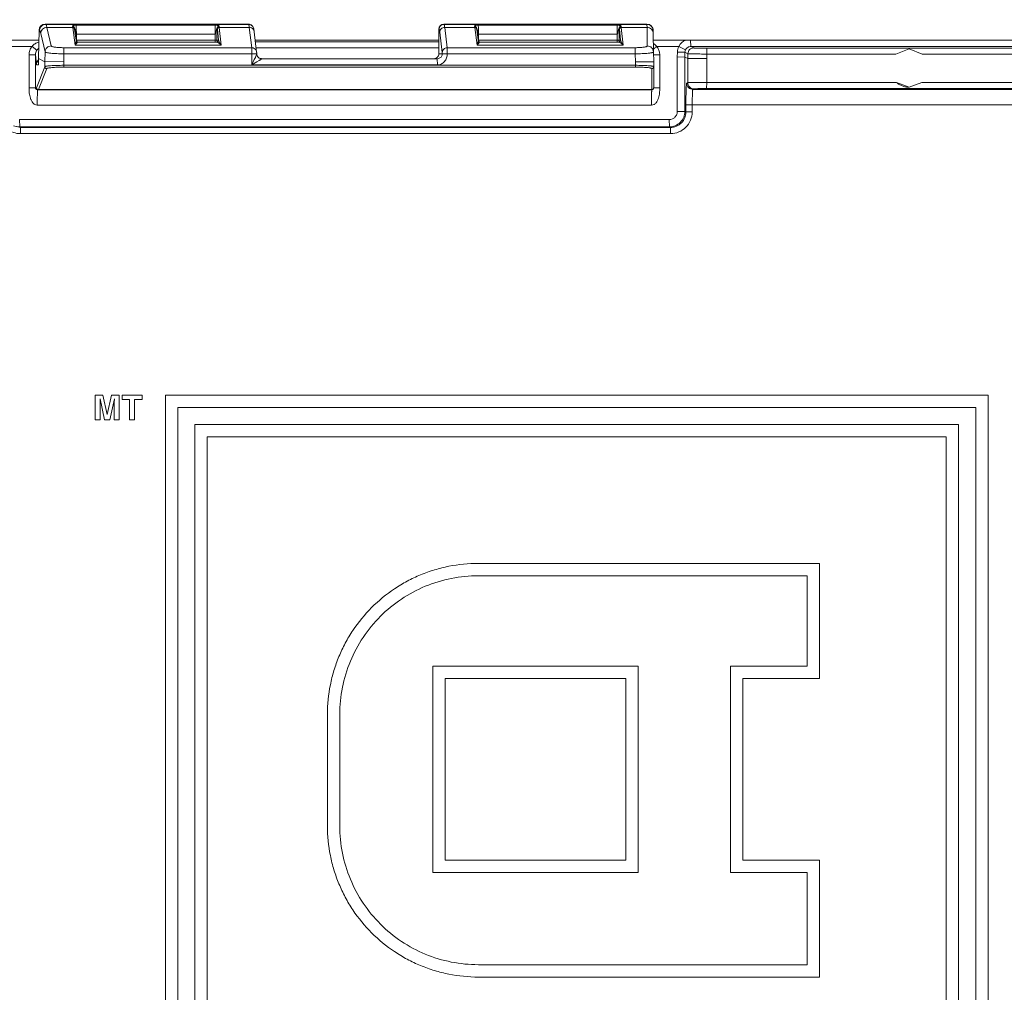
# Model space of a CAD drawing. Units: inches. Extents: x 0 to 246, y 0 to 50.
# Drawn here: x 109 to 111, y 33 to 35 of the extents above; entities that cross this region are included whole.
import ezdxf

# ---------------------------------------------------------------- set-up
doc = ezdxf.new("R2010")
doc.units = ezdxf.units.IN
doc.header["$MEASUREMENT"] = 0
doc.layers.add('CONTINUOUS1', color=7, linetype='Continuous', lineweight=20)
doc.layers.add('DIM', color=2, linetype='Continuous', lineweight=20)
doc.styles.add('RomanS', font='romans.shx')
doc.dimstyles.new('SchneiderElectric Dual Below', dxfattribs={"dimscale": 0, "dimtxt": 0.1, "dimasz": 0.07, "dimexe": 0.0625, "dimexo": 0.0625, "dimgap": 0.04, "dimtad": 0, "dimtih": 1, "dimtoh": 1, "dimrnd": 0.001, "dimzin": 4, "dimdsep": 46, "dimtxsty": 'RomanS', "dimblk": 'SEArrow', "dimcen": 0.09, "dimclrd": 256, "dimclre": 256, "dimclrt": 256, "dimadec": 0, "dimazin": 1, "dimtfac": 1, "dimtofl": 0, "dimtmove": 0, "dimatfit": 3, "dimldrblk": 'SEArrow', "dimfxl": 1, "dimtolj": 1, "dimtzin": 0, "dimlwd": -1, "dimlwe": -1, "dimarcsym": 0})

# ---------------------------------------------------------------- blocks, each defined once
blk = doc.blocks.new('SEArrow')
at = {"linetype": 'ByBlock', "lineweight": -2}
blk.add_lwpolyline([(0, 0, 0, 0.5, 0), (-1, 0, 0.5, 0.5, 0)], format="xyseb", dxfattribs=at)
blk = doc.blocks.new('*D11')
at = {"layer": 'Defpoints', "color": 0, "transparency": 16777216}
for p in [(120.5715, 43.3731), (106.3134, 37.9428), (120.5715, 30.3435)]:
    blk.add_point(p, dxfattribs=at)
at = {"layer": 'DIM', "transparency": 16777216}
for p, q in [((106.3134, 38.2553), (106.3134, 43.6856)), ((120.5715, 30.656), (120.5715, 43.6856)), ((106.6634, 43.3731), (110.071, 43.3731)), ((120.2215, 43.3731), (112.452, 43.3731))]:
    blk.add_line(p, q, dxfattribs=at)
at = {"layer": 'DIM', "transparency": 16777216, "xscale": 0.35, "yscale": 0.35, "zscale": 0.35, "rotation": 180}
blk.add_blockref('SEArrow', (106.3134, 43.3731), dxfattribs=at)
at = {"layer": 'DIM', "transparency": 16777216, "xscale": 0.35, "yscale": 0.35, "zscale": 0.35}
blk.add_blockref('SEArrow', (120.5715, 43.3731), dxfattribs=at)
at = {"layer": 'DIM', "transparency": 16777216, "insert": (111.2615, 44.0814), "char_height": 0.5, "attachment_point": 2, "line_spacing_factor": 0.9, "style": 'RomanS'}
blk.add_mtext('\\A1;14.26\\P{\\H0.8x; [362]', dxfattribs=at)

msp = doc.modelspace()

# ---------------------------------------------------------------- linework, layer by layer
at = {"layer": 'CONTINUOUS1'}
for p, q in [((109.2626, 34.8808), (109.2634, 34.8804)), ((109.591, 34.8808), (109.2626, 34.8808)), ((109.2634, 34.8804), (109.5914, 34.8804)), ((109.2654, 34.8754), (109.2723, 34.8455)), ((109.2654, 34.8754), (109.3072, 34.8754)), ((109.3069, 34.8773), (109.3072, 34.8754)), ((109.3072, 34.8754), (109.3112, 34.8468)), ((109.3099, 34.8744), (109.3102, 34.8725)), ((109.3128, 34.879), (109.5372, 34.879)), ((109.3129, 34.8743), (109.3128, 34.879)), ((109.313, 34.8643), (109.3129, 34.8743)), ((109.5374, 34.8643), (109.5372, 34.879)), ((109.5406, 34.8744), (109.5403, 34.8548)), ((109.5409, 34.8725), (109.5406, 34.8744)), ((109.5439, 34.8754), (109.5436, 34.8773)), ((109.5469, 34.8468), (109.5439, 34.8754)), ((109.5439, 34.8754), (109.5925, 34.8754)), ((109.591, 34.8808), (109.5914, 34.8804)), ((109.5922, 34.8774), (109.5925, 34.8754)), ((109.5925, 34.8754), (109.5965, 34.8427)), ((109.5967, 34.8784), (109.5971, 34.8781)), ((109.907, 34.8808), (109.9074, 34.8804)), ((110.2354, 34.8808), (109.907, 34.8808)), ((109.9074, 34.8804), (110.2354, 34.8804)), ((109.9084, 34.8754), (109.9124, 34.8427)), ((109.9084, 34.8754), (109.9571, 34.8754)), ((109.9568, 34.8773), (109.9571, 34.8754)), ((109.9571, 34.8754), (109.9611, 34.8468)), ((109.9598, 34.8744), (109.9601, 34.8725)), ((109.9627, 34.879), (110.1871, 34.879)), ((109.9628, 34.8743), (109.9627, 34.879)), ((109.9629, 34.8643), (109.9628, 34.8743)), ((110.1873, 34.8643), (110.1871, 34.879)), ((110.1905, 34.8744), (110.1902, 34.8548)), ((110.1908, 34.8725), (110.1905, 34.8744)), ((110.1938, 34.8754), (110.1935, 34.8773)), ((110.1968, 34.8468), (110.1938, 34.8754)), ((110.1938, 34.8754), (110.2355, 34.8754)), ((110.2354, 34.8804), (110.2354, 34.8808)), ((110.2355, 34.8754), (110.2354, 34.8804)), ((110.2359, 34.8455), (110.2355, 34.8754)), ((109.2526, 34.8709), (109.2517, 34.8252)), ((109.2526, 34.8709), (109.2534, 34.8706)), ((109.2554, 34.8657), (109.2623, 34.8358)), ((109.3102, 34.8725), (109.3126, 34.8548)), ((109.3117, 34.8689), (109.3125, 34.8651)), ((109.3125, 34.8651), (109.313, 34.8643)), ((109.3132, 34.8548), (109.313, 34.8643)), ((109.313, 34.8643), (109.5374, 34.8643)), ((109.5374, 34.8643), (109.5372, 34.8548)), ((109.5427, 34.8548), (109.5409, 34.8725)), ((109.6004, 34.8685), (109.6044, 34.8357)), ((109.8989, 34.8328), (109.899, 34.8728)), ((109.899, 34.8728), (109.8994, 34.8724)), ((109.9004, 34.8675), (109.9044, 34.8348)), ((109.9601, 34.8725), (109.9625, 34.8548)), ((109.9616, 34.8689), (109.9624, 34.8651)), ((109.9624, 34.8651), (109.9629, 34.8643)), ((109.9631, 34.8548), (109.9629, 34.8643)), ((109.9629, 34.8643), (110.1873, 34.8643)), ((110.1873, 34.8643), (110.1871, 34.8548)), ((110.1926, 34.8548), (110.1908, 34.8725)), ((110.2454, 34.8706), (110.2454, 34.8709)), ((110.2455, 34.8657), (110.2454, 34.8706)), ((110.2459, 34.8358), (110.2455, 34.8657)), ((108.2139, 34.8548), (109.2523, 34.8548)), ((109.206, 34.8448), (109.2414, 34.8448)), ((109.2491, 34.8387), (109.2414, 34.8448)), ((109.2926, 34.8427), (109.5965, 34.8427)), ((109.2926, 34.8427), (109.2927, 34.8328)), ((109.3121, 34.8504), (109.3112, 34.8468)), ((109.3136, 34.85), (109.3112, 34.8468)), ((109.5469, 34.8468), (109.3112, 34.8468)), ((109.3127, 34.8544), (109.3127, 34.8544)), ((109.313, 34.8536), (109.3127, 34.8544)), ((109.3127, 34.8544), (109.3131, 34.8534)), ((109.5372, 34.8548), (109.3132, 34.8548)), ((109.3157, 34.8518), (109.3139, 34.8503)), ((109.3142, 34.8522), (109.3157, 34.8518)), ((109.5399, 34.8518), (109.3157, 34.8518)), ((109.5372, 34.8548), (109.5373, 34.8518)), ((109.5403, 34.8548), (109.5387, 34.8548)), ((109.5399, 34.8533), (109.5403, 34.8548)), ((109.5399, 34.8518), (109.5399, 34.8518)), ((109.5403, 34.8548), (109.5427, 34.8548)), ((109.5428, 34.8544), (109.5427, 34.8548)), ((109.5432, 34.8536), (109.5428, 34.8544)), ((109.5432, 34.8535), (109.5432, 34.8536)), ((109.5433, 34.8535), (109.5432, 34.8536)), ((109.545, 34.8504), (109.5432, 34.8535)), ((109.5469, 34.8468), (109.545, 34.8504)), ((109.5965, 34.8427), (109.5966, 34.8328)), ((109.6021, 34.8548), (109.899, 34.8548)), ((109.899, 34.852), (109.6024, 34.852)), ((109.8989, 34.8426), (109.6036, 34.8426)), ((109.9124, 34.8427), (110.2163, 34.8427)), ((109.9124, 34.8427), (109.9126, 34.8328)), ((109.962, 34.8504), (109.9611, 34.8468)), ((109.9635, 34.85), (109.9611, 34.8468)), ((110.1968, 34.8468), (109.9611, 34.8468)), ((109.9629, 34.8536), (109.9626, 34.8544)), ((109.9626, 34.8544), (109.9626, 34.8544)), ((109.9626, 34.8544), (109.963, 34.8534)), ((110.1871, 34.8548), (109.9631, 34.8548)), ((109.9656, 34.8518), (109.9638, 34.8503)), ((109.9641, 34.8522), (109.9656, 34.8518)), ((110.1898, 34.8518), (109.9656, 34.8518)), ((110.1871, 34.8548), (110.1872, 34.8518)), ((110.1902, 34.8548), (110.1886, 34.8548)), ((110.1898, 34.8533), (110.1902, 34.8548)), ((110.1898, 34.8518), (110.1898, 34.8518)), ((110.1926, 34.8548), (110.1902, 34.8548)), ((110.1927, 34.8544), (110.1926, 34.8548)), ((110.1931, 34.8536), (110.1927, 34.8544)), ((110.1931, 34.8535), (110.1931, 34.8536)), ((110.1932, 34.8535), (110.1931, 34.8536)), ((110.1949, 34.8504), (110.1931, 34.8535)), ((110.1968, 34.8468), (110.1949, 34.8504)), ((110.2163, 34.8427), (110.2165, 34.8328)), ((110.2456, 34.8548), (111.2834, 34.8548)), ((110.2511, 34.8448), (110.2868, 34.8448)), ((110.2977, 34.8394), (110.2869, 34.8448)), ((110.3062, 34.8446), (110.306, 34.8548)), ((110.3111, 34.8422), (110.3062, 34.8446)), ((110.3062, 34.8446), (111.1811, 34.8446)), ((110.9021, 34.8419), (110.3319, 34.8419)), ((110.3321, 34.8324), (110.3319, 34.8419)), ((109.2365, 34.7778), (109.2365, 34.8311)), ((109.2365, 34.8311), (109.2467, 34.8311)), ((109.2467, 34.7778), (109.2467, 34.8311)), ((109.2467, 34.8311), (109.2483, 34.8159)), ((109.262, 34.82), (109.2623, 34.8358)), ((109.2925, 34.8197), (109.2927, 34.8328)), ((109.2927, 34.8328), (109.6006, 34.8328)), ((109.5966, 34.8328), (109.5966, 34.8148)), ((109.6045, 34.8328), (109.6006, 34.8328)), ((109.6037, 34.8302), (109.6028, 34.8281)), ((109.6045, 34.8328), (109.6037, 34.8302)), ((109.6044, 34.8357), (109.6045, 34.8348)), ((109.6045, 34.8346), (109.6045, 34.8337)), ((109.6046, 34.8315), (109.6045, 34.8327)), ((109.8989, 34.8328), (109.9045, 34.8328)), ((109.9044, 34.8348), (109.9045, 34.8328)), ((109.9126, 34.8328), (109.9045, 34.8328)), ((109.9126, 34.8328), (110.2165, 34.8328)), ((110.2165, 34.8328), (110.2167, 34.8197)), ((110.2459, 34.8358), (110.2462, 34.82)), ((110.2462, 34.8311), (110.256, 34.8311)), ((110.256, 34.8311), (110.256, 34.7778)), ((110.2844, 34.8277), (110.2845, 34.8355)), ((110.2844, 34.7396), (110.2844, 34.8277)), ((110.2966, 34.8276), (110.2844, 34.8277)), ((110.2967, 34.8353), (110.2845, 34.8355)), ((110.2966, 34.8276), (110.2967, 34.8353)), ((110.2966, 34.7396), (110.2966, 34.8276)), ((110.2966, 34.8276), (110.3014, 34.8252)), ((110.3016, 34.8329), (110.2967, 34.8353)), ((110.3016, 34.8329), (110.3014, 34.8252)), ((110.3321, 34.8324), (110.3319, 34.825)), ((110.6377, 34.8324), (110.3321, 34.8324)), ((110.659, 34.8408), (110.6377, 34.8324)), ((110.6803, 34.8324), (110.659, 34.8408)), ((110.9023, 34.8324), (110.6803, 34.8324)), ((109.2485, 34.8148), (109.2483, 34.8159)), ((109.2485, 34.8148), (109.2517, 34.8148)), ((109.262, 34.8119), (109.2485, 34.7779)), ((109.2517, 34.8252), (109.262, 34.82)), ((109.2517, 34.8148), (109.2517, 34.825)), ((109.262, 34.8201), (109.2925, 34.8197)), ((109.262, 34.8119), (109.262, 34.82)), ((109.2925, 34.8142), (109.2925, 34.8197)), ((110.2167, 34.8142), (109.2925, 34.8142)), ((109.2925, 34.8112), (109.2925, 34.8142)), ((110.2167, 34.8112), (109.2925, 34.8112)), ((109.6006, 34.8234), (109.5966, 34.8148)), ((109.6046, 34.8196), (109.5966, 34.8148)), ((109.8966, 34.8148), (109.5966, 34.8148)), ((109.6087, 34.8221), (109.6046, 34.8196)), ((109.6108, 34.8254), (109.6125, 34.8254)), ((109.6125, 34.8248), (109.6125, 34.8248)), ((109.8964, 34.8248), (109.6125, 34.8248)), ((109.8964, 34.8248), (109.8966, 34.8148)), ((110.2462, 34.8199), (110.2167, 34.8197)), ((110.2167, 34.8197), (110.2167, 34.8142)), ((110.2167, 34.8112), (110.2167, 34.8142)), ((110.2462, 34.7778), (110.2462, 34.82)), ((110.3014, 34.8252), (110.3014, 34.7862)), ((110.3319, 34.825), (110.3014, 34.8251)), ((110.3319, 34.825), (110.3319, 34.7866)), ((109.265, 34.8089), (109.2515, 34.7749)), ((110.2432, 34.7749), (110.2432, 34.8089)), ((110.2996, 34.7853), (110.3014, 34.7862)), ((110.3319, 34.7866), (110.3318, 34.7766)), ((110.3319, 34.7866), (110.6386, 34.7866)), ((110.6386, 34.7866), (110.659, 34.7788)), ((110.659, 34.7788), (110.6795, 34.7866)), ((110.659, 34.7788), (110.659, 34.7788)), ((110.6795, 34.7866), (110.9023, 34.7866)), ((109.2436, 34.7778), (109.2365, 34.7778)), ((109.2467, 34.7778), (109.2436, 34.7778)), ((109.2467, 34.7778), (109.2484, 34.7778)), ((109.2471, 34.7765), (109.2467, 34.7778)), ((109.2485, 34.7779), (109.2484, 34.7778)), ((109.2488, 34.7763), (109.2484, 34.7778)), ((109.2489, 34.7764), (109.2485, 34.7779)), ((109.2502, 34.7748), (109.2487, 34.7752)), ((109.2499, 34.7753), (109.2488, 34.7763)), ((109.2514, 34.7748), (109.2499, 34.7753)), ((109.2502, 34.7748), (110.2432, 34.7748)), ((109.2515, 34.7749), (109.2514, 34.7748)), ((109.2515, 34.7749), (110.2432, 34.7749)), ((110.256, 34.7778), (110.2462, 34.7778)), ((110.3096, 34.7753), (110.3114, 34.7762)), ((111.1732, 34.7753), (110.3096, 34.7753)), ((110.3318, 34.7766), (110.9021, 34.7766)), ((109.2498, 34.7498), (110.2428, 34.7498)), ((110.2984, 34.7388), (110.2984, 34.7503)), ((110.2984, 34.7503), (111.1728, 34.7503)), ((110.3085, 34.7388), (110.3085, 34.7503)), ((110.2966, 34.7396), (110.2844, 34.7396)), ((110.2984, 34.7388), (110.2966, 34.7396)), ((110.2984, 34.7388), (110.3085, 34.7388)), ((109.2115, 34.7163), (109.2224, 34.7138)), ((109.2213, 34.7266), (110.2714, 34.7266)), ((109.2216, 34.7146), (109.2213, 34.7266)), ((109.2224, 34.7138), (109.2216, 34.7146)), ((109.2216, 34.7146), (110.2716, 34.7146)), ((110.2716, 34.7146), (110.2714, 34.7266)), ((110.2734, 34.7138), (110.2716, 34.7146)), ((109.2224, 34.7138), (110.2734, 34.7138)), ((109.2224, 34.7138), (109.2226, 34.7038)), ((109.2226, 34.7038), (110.2735, 34.7038)), ((110.2734, 34.7138), (110.2735, 34.7038)), ((109.3434, 34.2814), (109.3555, 34.2814)), ((109.3435, 34.2814), (109.3435, 34.2415)), ((109.3512, 34.275), (109.3587, 34.2415)), ((109.3512, 34.2685), (109.3512, 34.275)), ((109.3627, 34.25), (109.3555, 34.2814)), ((109.3699, 34.2814), (109.3627, 34.25)), ((109.3669, 34.2415), (109.3744, 34.275)), ((109.3699, 34.2814), (109.3821, 34.2814)), ((109.3744, 34.275), (109.3743, 34.2685)), ((109.3821, 34.2415), (109.3821, 34.2814)), ((109.3868, 34.2814), (109.3868, 34.2744)), ((109.3868, 34.2814), (109.4192, 34.2814)), ((109.3868, 34.2744), (109.3988, 34.2744)), ((109.3988, 34.2744), (109.3988, 34.2415)), ((109.4071, 34.2415), (109.4071, 34.2744)), ((109.4071, 34.2744), (109.4192, 34.2744)), ((109.4192, 34.2744), (109.4192, 34.2814)), ((109.4568, 34.2814), (110.7868, 34.2814)), ((109.4569, 34.2814), (109.4569, 33.0783)), ((110.7868, 33.0783), (110.7868, 34.2814)), ((109.3512, 34.2415), (109.3512, 34.2685)), ((109.3743, 34.2685), (109.3743, 34.2415)), ((109.3743, 34.2685), (109.3743, 34.2685)), ((109.4769, 33.0983), (109.4769, 34.2614)), ((109.4769, 34.2614), (110.7668, 34.2614)), ((110.7668, 34.2614), (110.7668, 33.0983)), ((109.3434, 34.2415), (109.3512, 34.2415)), ((109.3587, 34.2415), (109.3669, 34.2415)), ((109.3743, 34.2415), (109.3821, 34.2415)), ((109.3987, 34.2415), (109.4071, 34.2415)), ((109.5045, 34.2338), (109.5045, 33.1259)), ((109.5045, 34.2338), (110.7392, 34.2338)), ((110.7392, 33.1259), (110.7392, 34.2338)), ((109.5245, 33.1459), (109.5245, 34.2138)), ((109.5245, 34.2138), (110.7192, 34.2138)), ((110.7192, 34.2138), (110.7192, 33.1459)), ((109.9628, 34.0093), (110.5143, 34.0093)), ((110.5143, 33.8233), (110.5143, 34.0093)), ((109.9628, 33.9893), (110.4943, 33.9893)), ((110.4943, 33.9893), (110.4943, 33.8433)), ((109.8894, 33.8433), (109.8894, 33.5099)), ((109.8894, 33.8433), (110.2213, 33.8433)), ((110.2213, 33.5099), (110.2213, 33.8433)), ((110.3703, 33.8433), (110.3703, 33.5099)), ((110.3703, 33.8433), (110.4943, 33.8433)), ((109.9094, 33.5299), (109.9094, 33.8233)), ((109.9094, 33.8233), (110.2013, 33.8233)), ((110.2013, 33.8233), (110.2013, 33.5299)), ((110.3903, 33.5299), (110.3903, 33.8233)), ((110.3903, 33.8233), (110.5143, 33.8233)), ((109.7188, 33.7653), (109.7188, 33.5848)), ((109.7188, 33.7653), (109.7188, 33.7653)), ((109.7388, 33.5848), (109.7388, 33.7653)), ((109.7188, 33.5848), (109.7188, 33.5848)), ((110.2013, 33.5299), (109.9094, 33.5299)), ((110.5143, 33.5299), (110.3903, 33.5299)), ((110.5143, 33.3408), (110.5143, 33.5299)), ((109.8894, 33.5099), (110.2213, 33.5099)), ((110.3703, 33.5099), (110.4943, 33.5099)), ((110.4943, 33.5099), (110.4943, 33.3608)), ((109.9628, 33.3608), (110.4943, 33.3608)), ((109.9628, 33.3408), (110.5143, 33.3408))]:
    msp.add_line(p, q, dxfattribs=at)
for points in [[(109.3157, 34.8518), (109.3141, 34.8523), (109.313, 34.8536)], [(109.9656, 34.8518), (109.964, 34.8523), (109.9629, 34.8536)], [(109.2499, 34.7753), (109.251, 34.7749), (109.2514, 34.7748)]]:
    msp.add_lwpolyline(points, dxfattribs=at)
for centre, radius, start, end in [((109.5565, 34.8718), 0.0361, 8.9503, 9.5329), ((109.5914, 34.8724), 0.00797, 44.9966, 60.0508), ((109.2411, 34.8687), 0.0733, 345.5383, 345.9347), ((109.4588, 34.8548), 0.1456, 179.993, 180.5808), ((109.3265, 34.8382), 0.0175, 135.9356, 137.5478), ((109.5399, 35.0028), 0.1481, 268.98, 269.5629), ((109.5399, 34.8548), 0.003, 270.0013, 351.1769), ((109.891, 34.8687), 0.0733, 345.5383, 345.9347), ((110.1087, 34.8548), 0.1456, 179.993, 180.5808), ((109.9764, 34.8382), 0.0175, 135.9356, 137.5478), ((110.1898, 35.0028), 0.1481, 268.98, 269.5629), ((110.1898, 34.8548), 0.003, 270.0013, 351.1769), ((110.5304, 34.5027), 0.4416, 129.7877, 130.136), ((110.7457, 34.2448), 0.7776, 129.4917, 129.8112), ((110.2351, 34.8316), 0.0208, 31.7567, 39.499), ((110.306, 34.8351), 0.0215, 153.1594, 179.0226), ((110.306, 34.8351), 0.0215, 111.5425, 153.0614), ((109.2954, 34.9643), 0.3362, 335.211, 335.8934), ((109.4343, 34.9021), 0.184, 335.9192, 336.2819), ((109.5019, 34.8328), 0.1026, 0.069, 0.5039), ((109.6124, 34.8327), 0.00795, 213.6307, 228.7758), ((109.6124, 34.8327), 0.00793, 228.7836, 236.6488), ((109.6125, 34.8328), 0.008, 235.647, 269.9966), ((110.3062, 34.8351), 0.0095, 153.1349, 179.0632), ((109.2585, 34.8148), 0.01, 135.0218, 180.0029), ((109.5432, 34.9272), 0.1239, 301.9209, 302.3926), ((109.8964, 34.8329), 0.00804, 270.02, 294.0369), ((110.2432, 34.7778), 0.003, 270, 0), ((109.2216, 34.7397), 0.0251, 258.8753, 269.9839), ((109.2226, 34.7388), 0.035, 232.7845, 269.9958)]:
    msp.add_arc(centre, radius, start, end, dxfattribs=at)
for centre, major_axis, ratio, start_param, end_param in [((109.2626, 34.8708), (0.00852, 0.00526), 0.996934, 1.016557, 2.5699), ((109.591, 34.8728), (0.00721, 0.00346), 0.998047, 0.337176, 1.122499), ((109.907, 34.8728), (0.00721, 0.00346), 0.998047, 1.122499, 2.693295), ((110.2354, 34.8708), (0.00994, 0.00109), 0.998594, -0.091802, 1.461541), ((109.8909, 34.8328), (0.00537, 0.00593), 0.998467, 3.876899, 5.447696)]:
    msp.add_ellipse(centre, major_axis=major_axis, ratio=ratio, start_param=start_param, end_param=end_param, dxfattribs=at)
for points, knots in [([(109.2634, 34.8804), (109.2621, 34.8804), (109.2595, 34.8799), (109.2562, 34.8777), (109.254, 34.8744), (109.2534, 34.8719), (109.2534, 34.8706)], [0, 0, 0, 0, 0.249676, 0.499924, 0.750217, 1, 1, 1, 1]), ([(109.2654, 34.8754), (109.2642, 34.8754), (109.2616, 34.8749), (109.2583, 34.8728), (109.256, 34.8695), (109.2555, 34.867), (109.2554, 34.8657)], [0, 0, 0, 0, 0.250677, 0.501538, 0.751496, 1, 1, 1, 1]), ([(109.2634, 34.8804), (109.2636, 34.8803), (109.264, 34.8798), (109.2645, 34.8788), (109.265, 34.8773), (109.2653, 34.8761), (109.2654, 34.8754)], [0, 0, 0, 0, 0.13556, 0.341925, 0.628977, 1, 1, 1, 1]), ([(109.3128, 34.879), (109.312, 34.879), (109.3107, 34.8789), (109.3091, 34.8788), (109.308, 34.8786), (109.3073, 34.8784), (109.3069, 34.8782), (109.3067, 34.878), (109.3066, 34.8779), (109.3066, 34.8777), (109.3067, 34.8776), (109.3069, 34.8775), (109.3069, 34.8773)], [0, 0, 0, 0, 0.332855, 0.55783, 0.696541, 0.792036, 0.863995, 0.890509, 0.911563, 0.929877, 0.952208, 1, 1, 1, 1]), ([(109.3069, 34.8773), (109.3073, 34.8773), (109.308, 34.8772), (109.309, 34.8765), (109.3097, 34.8756), (109.3099, 34.8748), (109.3099, 34.8744)], [0, 0, 0, 0, 0.250545, 0.501158, 0.751017, 1, 1, 1, 1]), ([(109.3102, 34.8725), (109.3102, 34.8729), (109.31, 34.8737), (109.3093, 34.8746), (109.3083, 34.8753), (109.3076, 34.8754), (109.3072, 34.8754)], [0, 0, 0, 0, 0.248692, 0.498378, 0.749018, 1, 1, 1, 1]), ([(109.3099, 34.8744), (109.3099, 34.8744), (109.3099, 34.8744), (109.3099, 34.8743), (109.31, 34.8743), (109.31, 34.8742), (109.3101, 34.874), (109.3103, 34.8737), (109.3104, 34.8734), (109.3106, 34.8728), (109.3108, 34.8722), (109.3111, 34.8714), (109.3113, 34.8705), (109.3115, 34.8697), (109.3117, 34.8691), (109.3117, 34.8689)], [0, 0, 0, 0, 0.003546, 0.011644, 0.024027, 0.040321, 0.08317, 0.137494, 0.200747, 0.270097, 0.415355, 0.559721, 0.704646, 0.851668, 1, 1, 1, 1]), ([(109.5436, 34.8773), (109.5436, 34.8774), (109.5436, 34.8774), (109.5437, 34.8775), (109.5437, 34.8776), (109.5438, 34.8777), (109.5437, 34.8779), (109.5436, 34.878), (109.5433, 34.8782), (109.5429, 34.8784), (109.5421, 34.8786), (109.541, 34.8788), (109.5393, 34.8789), (109.5379, 34.879), (109.5372, 34.879)], [0, 0, 0, 0, 0.010296, 0.020291, 0.042325, 0.060805, 0.079291, 0.10295, 0.132842, 0.211787, 0.313474, 0.456206, 0.679495, 1, 1, 1, 1]), ([(109.5374, 34.8643), (109.5376, 34.8644), (109.5379, 34.8649), (109.5381, 34.8656), (109.5382, 34.8663), (109.5384, 34.8673), (109.5386, 34.8685), (109.5389, 34.8699), (109.5392, 34.8711), (109.5395, 34.872), (109.5398, 34.8727), (109.54, 34.8733), (109.5402, 34.8738), (109.5404, 34.8741), (109.5405, 34.8742), (109.5406, 34.8744), (109.5406, 34.8744), (109.5406, 34.8744)], [0, 0, 0, 0, 0.068223, 0.138699, 0.207073, 0.274941, 0.411939, 0.549284, 0.684432, 0.751338, 0.818809, 0.884621, 0.941505, 0.96439, 0.982441, 0.994674, 1, 1, 1, 1]), ([(109.5406, 34.8743), (109.5406, 34.8747), (109.5408, 34.8755), (109.5415, 34.8765), (109.5425, 34.8771), (109.5432, 34.8773), (109.5436, 34.8773)], [0, 0, 0, 0, 0.249049, 0.499086, 0.749627, 1, 1, 1, 1]), ([(109.5409, 34.8725), (109.5409, 34.8729), (109.541, 34.8737), (109.5417, 34.8746), (109.5427, 34.8753), (109.5435, 34.8754), (109.5439, 34.8754)], [0, 0, 0, 0, 0.24853, 0.498383, 0.749186, 1, 1, 1, 1]), ([(109.5954, 34.8793), (109.5951, 34.8795), (109.5939, 34.8801), (109.5924, 34.8804), (109.5914, 34.8804)], [0, 0, 0, 0, 0.251813, 1, 1, 1, 1]), ([(109.5914, 34.8804), (109.5915, 34.8803), (109.5916, 34.88), (109.5918, 34.8795), (109.592, 34.8787), (109.5921, 34.8781), (109.5922, 34.8778)], [0, 0, 0, 0, 0.130941, 0.338852, 0.628069, 1, 1, 1, 1]), ([(109.5962, 34.8746), (109.5959, 34.8747), (109.5947, 34.8752), (109.5934, 34.8754), (109.5925, 34.8754)], [0, 0, 0, 0, 0.251494, 1, 1, 1, 1]), ([(109.6004, 34.8685), (109.6003, 34.8697), (109.5993, 34.8722), (109.5973, 34.874), (109.5962, 34.8746)], [0, 0, 0, 0, 0.499453, 1, 1, 1, 1]), ([(109.5971, 34.8781), (109.5974, 34.8777), (109.5984, 34.8766), (109.599, 34.8752), (109.5993, 34.8744)], [0, 0, 0, 0, 0.362223, 1, 1, 1, 1]), ([(109.5993, 34.8744), (109.5994, 34.8739), (109.5997, 34.873), (109.6001, 34.871), (109.6003, 34.8695), (109.6004, 34.8685)], [0, 0, 0, 0, 0.246729, 0.478182, 1, 1, 1, 1]), ([(109.9074, 34.8804), (109.9063, 34.8804), (109.9042, 34.88), (109.9016, 34.8782), (109.8998, 34.8755), (109.8994, 34.8734), (109.8994, 34.8724)], [0, 0, 0, 0, 0.249734, 0.5, 0.750266, 1, 1, 1, 1]), ([(109.9084, 34.8754), (109.9074, 34.8754), (109.9053, 34.875), (109.9026, 34.8733), (109.9009, 34.8706), (109.9004, 34.8685), (109.9004, 34.8675)], [0, 0, 0, 0, 0.250808, 0.501628, 0.751489, 1, 1, 1, 1]), ([(109.9074, 34.8804), (109.9074, 34.8803), (109.9075, 34.8802), (109.9077, 34.8797), (109.908, 34.8787), (109.9082, 34.8772), (109.9084, 34.8761), (109.9084, 34.8754)], [0, 0, 0, 0, 0.046757, 0.114386, 0.316954, 0.611891, 1, 1, 1, 1]), ([(109.9627, 34.879), (109.9619, 34.879), (109.9606, 34.8789), (109.959, 34.8788), (109.9579, 34.8786), (109.9572, 34.8784), (109.9568, 34.8782), (109.9566, 34.878), (109.9565, 34.8779), (109.9565, 34.8777), (109.9566, 34.8776), (109.9568, 34.8775), (109.9568, 34.8773)], [0, 0, 0, 0, 0.332855, 0.55783, 0.696541, 0.792036, 0.863995, 0.890509, 0.911563, 0.929877, 0.952208, 1, 1, 1, 1]), ([(109.9568, 34.8773), (109.9572, 34.8773), (109.9579, 34.8772), (109.9589, 34.8765), (109.9596, 34.8756), (109.9598, 34.8748), (109.9598, 34.8744)], [0, 0, 0, 0, 0.250545, 0.501158, 0.751017, 1, 1, 1, 1]), ([(109.9601, 34.8725), (109.9601, 34.8729), (109.9599, 34.8737), (109.9592, 34.8746), (109.9582, 34.8753), (109.9575, 34.8754), (109.9571, 34.8754)], [0, 0, 0, 0, 0.248692, 0.498378, 0.749018, 1, 1, 1, 1]), ([(109.9598, 34.8744), (109.9598, 34.8744), (109.9598, 34.8744), (109.9598, 34.8743), (109.9599, 34.8743), (109.9599, 34.8742), (109.96, 34.874), (109.9602, 34.8737), (109.9603, 34.8734), (109.9605, 34.8728), (109.9607, 34.8722), (109.961, 34.8714), (109.9612, 34.8705), (109.9614, 34.8697), (109.9616, 34.8691), (109.9616, 34.8689)], [0, 0, 0, 0, 0.003546, 0.011644, 0.024027, 0.040321, 0.08317, 0.137494, 0.200747, 0.270097, 0.415355, 0.559721, 0.704646, 0.851668, 1, 1, 1, 1]), ([(110.1935, 34.8773), (110.1935, 34.8774), (110.1935, 34.8774), (110.1936, 34.8775), (110.1936, 34.8776), (110.1937, 34.8777), (110.1937, 34.8779), (110.1935, 34.878), (110.1932, 34.8782), (110.1928, 34.8784), (110.192, 34.8786), (110.1909, 34.8788), (110.1892, 34.8789), (110.1878, 34.879), (110.1871, 34.879)], [0, 0, 0, 0, 0.010296, 0.020291, 0.042325, 0.060805, 0.079291, 0.10295, 0.132842, 0.211787, 0.313474, 0.456206, 0.679495, 1, 1, 1, 1]), ([(110.1873, 34.8643), (110.1875, 34.8644), (110.1878, 34.8649), (110.188, 34.8656), (110.1881, 34.8663), (110.1883, 34.8673), (110.1885, 34.8685), (110.1888, 34.8699), (110.1891, 34.8711), (110.1894, 34.872), (110.1897, 34.8727), (110.1899, 34.8733), (110.1901, 34.8738), (110.1903, 34.8741), (110.1904, 34.8742), (110.1905, 34.8744), (110.1905, 34.8744), (110.1905, 34.8744)], [0, 0, 0, 0, 0.068223, 0.138699, 0.207073, 0.274941, 0.411939, 0.549284, 0.684432, 0.751338, 0.818809, 0.884621, 0.941505, 0.96439, 0.982441, 0.994674, 1, 1, 1, 1]), ([(110.1905, 34.8743), (110.1905, 34.8747), (110.1907, 34.8755), (110.1914, 34.8765), (110.1924, 34.8771), (110.1931, 34.8773), (110.1935, 34.8773)], [0, 0, 0, 0, 0.249049, 0.499086, 0.749627, 1, 1, 1, 1]), ([(110.1908, 34.8725), (110.1908, 34.8729), (110.1909, 34.8737), (110.1916, 34.8746), (110.1926, 34.8753), (110.1934, 34.8754), (110.1938, 34.8754)], [0, 0, 0, 0, 0.24853, 0.498383, 0.749186, 1, 1, 1, 1]), ([(110.2354, 34.8804), (110.2367, 34.8804), (110.2393, 34.8799), (110.2426, 34.8777), (110.2448, 34.8744), (110.2454, 34.8719), (110.2454, 34.8706)], [0, 0, 0, 0, 0.249767, 0.500025, 0.750268, 1, 1, 1, 1]), ([(110.2355, 34.8754), (110.2368, 34.8754), (110.2394, 34.8749), (110.2427, 34.8728), (110.2449, 34.8695), (110.2454, 34.867), (110.2455, 34.8657)], [0, 0, 0, 0, 0.250915, 0.501643, 0.751406, 1, 1, 1, 1]), ([(109.2534, 34.8706), (109.2536, 34.8705), (109.254, 34.87), (109.2545, 34.869), (109.255, 34.8675), (109.2553, 34.8664), (109.2554, 34.8657)], [0, 0, 0, 0, 0.136039, 0.342502, 0.629375, 1, 1, 1, 1]), ([(109.8994, 34.8724), (109.8994, 34.8723), (109.8995, 34.8722), (109.8997, 34.8717), (109.8999, 34.8708), (109.9002, 34.8693), (109.9003, 34.8682), (109.9004, 34.8675)], [0, 0, 0, 0, 0.046757, 0.114386, 0.316954, 0.611891, 1, 1, 1, 1]), ([(109.2365, 34.8311), (109.2365, 34.8336), (109.2374, 34.8385), (109.2398, 34.8429), (109.2414, 34.8448)], [0, 0, 0, 0, 0.500068, 1, 1, 1, 1]), ([(109.2414, 34.8448), (109.2428, 34.8465), (109.2461, 34.8494), (109.2501, 34.8511), (109.2522, 34.8515)], [0, 0, 0, 0, 0.500077, 1, 1, 1, 1]), ([(109.2723, 34.8455), (109.271, 34.8455), (109.2684, 34.845), (109.2651, 34.8428), (109.2629, 34.8396), (109.2623, 34.837), (109.2623, 34.8358)], [0, 0, 0, 0, 0.250677, 0.501537, 0.751496, 1, 1, 1, 1]), ([(109.2723, 34.8455), (109.2723, 34.8454), (109.2725, 34.8452), (109.2728, 34.8449), (109.2734, 34.8446), (109.2744, 34.8443), (109.2761, 34.8439), (109.2786, 34.8435), (109.2816, 34.8431), (109.2863, 34.8428), (109.29, 34.8427), (109.2926, 34.8427)], [0, 0, 0, 0, 0.015216, 0.036221, 0.06446, 0.100396, 0.195071, 0.318249, 0.465889, 0.632914, 1, 1, 1, 1]), ([(109.3127, 34.8544), (109.3128, 34.8539), (109.3127, 34.8527), (109.3124, 34.8515), (109.3122, 34.8509)], [0, 0, 0, 0, 0.440831, 1, 1, 1, 1]), ([(109.5427, 34.8548), (109.5427, 34.8544), (109.5425, 34.8536), (109.5419, 34.8526), (109.5409, 34.852), (109.5401, 34.8518), (109.5397, 34.8518)], [0, 0, 0, 0, 0.249767, 0.500025, 0.750268, 1, 1, 1, 1]), ([(109.5435, 34.85), (109.5431, 34.8503), (109.5424, 34.8508), (109.5414, 34.8513), (109.5406, 34.8517), (109.5401, 34.8518), (109.5399, 34.8518)], [0, 0, 0, 0, 0.344637, 0.632268, 0.854551, 1, 1, 1, 1]), ([(109.5469, 34.8468), (109.5466, 34.8471), (109.5455, 34.8483), (109.5444, 34.8493), (109.5435, 34.85)], [0, 0, 0, 0, 0.275437, 1, 1, 1, 1]), ([(109.6034, 34.8387), (109.6027, 34.8399), (109.6007, 34.8419), (109.5979, 34.8427), (109.5965, 34.8427)], [0, 0, 0, 0, 0.498768, 1, 1, 1, 1]), ([(109.9124, 34.8427), (109.9114, 34.8427), (109.9093, 34.8423), (109.9066, 34.8405), (109.9049, 34.8379), (109.9044, 34.8358), (109.9044, 34.8348)], [0, 0, 0, 0, 0.250808, 0.501628, 0.751489, 1, 1, 1, 1]), ([(109.9626, 34.8544), (109.9627, 34.8539), (109.9626, 34.8527), (109.9623, 34.8515), (109.9621, 34.8509)], [0, 0, 0, 0, 0.440831, 1, 1, 1, 1]), ([(110.1926, 34.8548), (110.1926, 34.8544), (110.1924, 34.8536), (110.1918, 34.8526), (110.1908, 34.852), (110.19, 34.8518), (110.1896, 34.8518)], [0, 0, 0, 0, 0.249767, 0.500025, 0.750268, 1, 1, 1, 1]), ([(110.1934, 34.85), (110.193, 34.8503), (110.1923, 34.8508), (110.1913, 34.8513), (110.1905, 34.8517), (110.19, 34.8518), (110.1898, 34.8518)], [0, 0, 0, 0, 0.344637, 0.632268, 0.854551, 1, 1, 1, 1]), ([(110.1968, 34.8468), (110.1965, 34.8471), (110.1954, 34.8483), (110.1943, 34.8493), (110.1934, 34.85)], [0, 0, 0, 0, 0.275437, 1, 1, 1, 1]), ([(110.2163, 34.8427), (110.2189, 34.8427), (110.2225, 34.8428), (110.2272, 34.8431), (110.2301, 34.8435), (110.2322, 34.8438), (110.2336, 34.8441), (110.2344, 34.8444), (110.2351, 34.8446), (110.2356, 34.8449), (110.236, 34.8453), (110.2359, 34.8455)], [0, 0, 0, 0, 0.375988, 0.545116, 0.693186, 0.815064, 0.864952, 0.907018, 0.941122, 0.967397, 1, 1, 1, 1]), ([(110.2359, 34.8455), (110.2372, 34.8455), (110.2398, 34.845), (110.2431, 34.8428), (110.2453, 34.8396), (110.2459, 34.837), (110.2459, 34.8358)], [0, 0, 0, 0, 0.250915, 0.501643, 0.751406, 1, 1, 1, 1]), ([(110.2458, 34.8494), (110.2463, 34.8491), (110.2483, 34.8478), (110.25, 34.8462), (110.2511, 34.8448)], [0, 0, 0, 0, 0.250438, 1, 1, 1, 1]), ([(110.2528, 34.8426), (110.2538, 34.8409), (110.2555, 34.8371), (110.256, 34.8331), (110.256, 34.8311)], [0, 0, 0, 0, 0.499899, 1, 1, 1, 1]), ([(110.2977, 34.8394), (110.2981, 34.8402), (110.2991, 34.8417), (110.3012, 34.8433), (110.3036, 34.8444), (110.3054, 34.8446), (110.3062, 34.8446)], [0, 0, 0, 0, 0.249915, 0.49989, 0.749896, 1, 1, 1, 1]), ([(110.3016, 34.8329), (110.3016, 34.8341), (110.3021, 34.8366), (110.3042, 34.8397), (110.3074, 34.8417), (110.3098, 34.8422), (110.3111, 34.8422)], [0, 0, 0, 0, 0.249783, 0.500076, 0.750324, 1, 1, 1, 1]), ([(110.3319, 34.8419), (110.3306, 34.8419), (110.328, 34.8419), (110.3242, 34.8419), (110.3207, 34.8419), (110.3176, 34.842), (110.3153, 34.842), (110.3138, 34.842), (110.3129, 34.8421), (110.3122, 34.8421), (110.3116, 34.8421), (110.3113, 34.8422), (110.3111, 34.8422), (110.3111, 34.8422)], [0, 0, 0, 0, 0.190125, 0.373697, 0.543802, 0.694075, 0.818894, 0.87026, 0.913603, 0.94852, 0.97469, 0.991883, 1, 1, 1, 1]), ([(109.2467, 34.8311), (109.2467, 34.8324), (109.247, 34.8351), (109.2483, 34.8376), (109.2491, 34.8387)], [0, 0, 0, 0, 0.498691, 1, 1, 1, 1]), ([(109.2491, 34.8387), (109.2493, 34.8389), (109.2501, 34.8399), (109.2511, 34.8408), (109.252, 34.8413)], [0, 0, 0, 0, 0.249256, 1, 1, 1, 1]), ([(109.2623, 34.8358), (109.2623, 34.8356), (109.2626, 34.8354), (109.2631, 34.8352), (109.2639, 34.8349), (109.2655, 34.8345), (109.2681, 34.8341), (109.2718, 34.8337), (109.2763, 34.8333), (109.2815, 34.833), (109.287, 34.8328), (109.2908, 34.8328), (109.2927, 34.8328)], [0, 0, 0, 0, 0.011838, 0.030842, 0.057952, 0.093328, 0.187982, 0.312013, 0.460979, 0.629558, 0.811741, 1, 1, 1, 1]), ([(109.6046, 34.8315), (109.6046, 34.8313), (109.6048, 34.8305), (109.6051, 34.8297), (109.6054, 34.829)], [0, 0, 0, 0, 0.189913, 1, 1, 1, 1]), ([(109.6054, 34.829), (109.6059, 34.8282), (109.6067, 34.8272), (109.6077, 34.8264), (109.608, 34.8262)], [0, 0, 0, 0, 0.748089, 1, 1, 1, 1]), ([(109.6125, 34.8248), (109.6113, 34.8248), (109.6097, 34.8251), (109.6084, 34.8259), (109.6081, 34.8261)], [0, 0, 0, 0, 0.748474, 1, 1, 1, 1]), ([(109.8966, 34.8148), (109.8988, 34.8148), (109.9033, 34.816), (109.9086, 34.8202), (109.9119, 34.8261), (109.9126, 34.8306), (109.9126, 34.8328)], [0, 0, 0, 0, 0.24961, 0.499534, 0.749673, 1, 1, 1, 1]), ([(109.9045, 34.8328), (109.9045, 34.8321), (109.9042, 34.8305), (109.9032, 34.8284), (109.9017, 34.8267), (109.9004, 34.8259), (109.8997, 34.8255)], [0, 0, 0, 0, 0.252769, 0.502784, 0.751254, 1, 1, 1, 1]), ([(110.2165, 34.8328), (110.2184, 34.8328), (110.2222, 34.8328), (110.2277, 34.833), (110.2327, 34.8333), (110.2365, 34.8336), (110.2392, 34.8339), (110.2409, 34.8341), (110.2424, 34.8344), (110.2436, 34.8346), (110.2446, 34.8349), (110.2452, 34.8351), (110.2456, 34.8353), (110.2458, 34.8355), (110.2459, 34.8357), (110.2459, 34.8358)], [0, 0, 0, 0, 0.193872, 0.379717, 0.550546, 0.700039, 0.765057, 0.822799, 0.872779, 0.914602, 0.948, 0.97289, 0.982233, 0.989655, 1, 1, 1, 1]), ([(110.3321, 34.8324), (110.3301, 34.8324), (110.3263, 34.8324), (110.3208, 34.8325), (110.3157, 34.8325), (110.3118, 34.8326), (110.309, 34.8326), (110.3072, 34.8327), (110.3056, 34.8327), (110.3043, 34.8327), (110.3032, 34.8328), (110.3024, 34.8328), (110.3019, 34.8328), (110.3016, 34.8329), (110.3016, 34.8329)], [0, 0, 0, 0, 0.190149, 0.373744, 0.543869, 0.69416, 0.760076, 0.818996, 0.870368, 0.913714, 0.94863, 0.974791, 0.991959, 1, 1, 1, 1]), ([(109.2513, 34.8226), (109.2504, 34.8217), (109.2488, 34.8196), (109.2483, 34.8171), (109.2483, 34.8159)], [0, 0, 0, 0, 0.504394, 1, 1, 1, 1]), ([(109.2925, 34.8142), (109.2906, 34.8142), (109.2868, 34.8142), (109.2812, 34.814), (109.2761, 34.8138), (109.2716, 34.8136), (109.2683, 34.8133), (109.266, 34.813), (109.2647, 34.8128), (109.2637, 34.8126), (109.2629, 34.8124), (109.2623, 34.8122), (109.2621, 34.812), (109.262, 34.8119)], [0, 0, 0, 0, 0.188767, 0.371114, 0.540163, 0.689588, 0.813881, 0.865172, 0.908613, 0.943864, 0.970713, 0.989182, 1, 1, 1, 1]), ([(109.265, 34.8089), (109.2646, 34.8089), (109.2638, 34.809), (109.2628, 34.8097), (109.2622, 34.8107), (109.262, 34.8115), (109.262, 34.8119)], [0, 0, 0, 0, 0.250011, 0.500522, 0.750726, 1, 1, 1, 1]), ([(109.2925, 34.8112), (109.2907, 34.8112), (109.2873, 34.8112), (109.2823, 34.8111), (109.2777, 34.8108), (109.2736, 34.8106), (109.2702, 34.8102), (109.2679, 34.8099), (109.2665, 34.8096), (109.2658, 34.8094), (109.2653, 34.8092), (109.2651, 34.809), (109.265, 34.8089)], [0, 0, 0, 0, 0.188504, 0.370594, 0.539403, 0.688627, 0.812794, 0.907518, 0.942849, 0.969861, 0.988625, 1, 1, 1, 1]), ([(109.6125, 34.8248), (109.6125, 34.8247), (109.6124, 34.8246), (109.6122, 34.8244), (109.6119, 34.8242), (109.6116, 34.8239), (109.6111, 34.8236), (109.6105, 34.8232), (109.6099, 34.8228), (109.6095, 34.8226)], [0, 0, 0, 0, 0.037367, 0.108196, 0.209388, 0.335803, 0.482505, 0.644474, 1, 1, 1, 1]), ([(110.2462, 34.8119), (110.2462, 34.812), (110.2461, 34.8121), (110.2459, 34.8122), (110.2455, 34.8124), (110.2448, 34.8126), (110.2439, 34.8128), (110.2426, 34.813), (110.2405, 34.8133), (110.2373, 34.8136), (110.2329, 34.8138), (110.2279, 34.814), (110.2224, 34.8142), (110.2186, 34.8142), (110.2167, 34.8142)], [0, 0, 0, 0, 0.009024, 0.016067, 0.025153, 0.049776, 0.083135, 0.125042, 0.175196, 0.298436, 0.448458, 0.619744, 0.80591, 1, 1, 1, 1]), ([(110.2432, 34.8089), (110.2432, 34.809), (110.2431, 34.8091), (110.2429, 34.8092), (110.2426, 34.8094), (110.242, 34.8096), (110.2411, 34.8098), (110.24, 34.81), (110.2381, 34.8103), (110.2352, 34.8106), (110.2313, 34.8108), (110.2267, 34.8111), (110.2218, 34.8112), (110.2184, 34.8112), (110.2167, 34.8112)], [0, 0, 0, 0, 0.009736, 0.016997, 0.02624, 0.051056, 0.084508, 0.126439, 0.176568, 0.299649, 0.449421, 0.620406, 0.806246, 1, 1, 1, 1]), ([(110.2432, 34.8089), (110.2436, 34.8089), (110.2444, 34.809), (110.2454, 34.8097), (110.246, 34.8107), (110.2462, 34.8115), (110.2462, 34.8119)], [0, 0, 0, 0, 0.250183, 0.50062, 0.750693, 1, 1, 1, 1]), ([(110.2984, 34.7503), (110.2984, 34.7525), (110.2984, 34.7569), (110.2984, 34.7634), (110.2985, 34.7693), (110.2987, 34.7738), (110.2988, 34.777), (110.2989, 34.7791), (110.299, 34.7808), (110.2991, 34.7823), (110.2992, 34.7835), (110.2993, 34.7843), (110.2994, 34.7848), (110.2994, 34.785), (110.2995, 34.7852), (110.2995, 34.7853), (110.2996, 34.7853)], [0, 0, 0, 0, 0.192446, 0.377995, 0.549094, 0.6996, 0.765379, 0.823953, 0.874782, 0.91743, 0.951468, 0.976579, 0.985752, 0.992668, 0.997361, 1, 1, 1, 1]), ([(110.2996, 34.7853), (110.2996, 34.784), (110.3001, 34.7813), (110.3023, 34.778), (110.3056, 34.7758), (110.3083, 34.7753), (110.3096, 34.7753)], [0, 0, 0, 0, 0.249777, 0.500075, 0.750328, 1, 1, 1, 1]), ([(110.3014, 34.7862), (110.3015, 34.7862), (110.3018, 34.7863), (110.3023, 34.7863), (110.3031, 34.7863), (110.3042, 34.7863), (110.3055, 34.7864), (110.307, 34.7864), (110.3088, 34.7864), (110.3116, 34.7865), (110.3156, 34.7865), (110.3207, 34.7865), (110.3262, 34.7866), (110.33, 34.7866), (110.3319, 34.7866)], [0, 0, 0, 0, 0.008045, 0.025235, 0.051443, 0.086415, 0.129829, 0.181267, 0.240249, 0.306213, 0.456544, 0.626616, 0.810055, 1, 1, 1, 1]), ([(110.3014, 34.7862), (110.3014, 34.7849), (110.302, 34.7823), (110.3042, 34.779), (110.3075, 34.7767), (110.3101, 34.7762), (110.3114, 34.7762)], [0, 0, 0, 0, 0.249777, 0.500075, 0.750329, 1, 1, 1, 1]), ([(110.6386, 34.7866), (110.64, 34.7853), (110.643, 34.7831), (110.648, 34.7807), (110.6534, 34.7792), (110.6571, 34.7788), (110.659, 34.7788)], [0, 0, 0, 0, 0.25263, 0.499997, 0.747107, 1, 1, 1, 1]), ([(109.2365, 34.7778), (109.2365, 34.7764), (109.2365, 34.7736), (109.2367, 34.7694), (109.2375, 34.7652), (109.2384, 34.7618), (109.2394, 34.7592), (109.2406, 34.7566), (109.2423, 34.7536), (109.2455, 34.7506), (109.2484, 34.7498), (109.2498, 34.7498)], [0, 0, 0, 0, 0.125001, 0.249868, 0.374905, 0.49991, 0.562414, 0.624959, 0.750058, 0.875078, 1, 1, 1, 1]), ([(109.2487, 34.7752), (109.2484, 34.7753), (109.248, 34.7755), (109.2475, 34.7759), (109.2472, 34.7763), (109.2471, 34.7765)], [0, 0, 0, 0, 0.398063, 0.657513, 1, 1, 1, 1]), ([(109.2515, 34.7749), (109.251, 34.7749), (109.2499, 34.7752), (109.2491, 34.776), (109.2489, 34.7764)], [0, 0, 0, 0, 0.500156, 1, 1, 1, 1]), ([(109.2502, 34.7748), (109.2502, 34.7748), (109.2502, 34.7748), (109.2502, 34.7747), (109.2501, 34.7746), (109.2501, 34.7743), (109.2501, 34.7741), (109.2501, 34.7736), (109.25, 34.7729), (109.25, 34.7718), (109.25, 34.7706), (109.2499, 34.7691), (109.2499, 34.7675), (109.2499, 34.7657), (109.2498, 34.763), (109.2498, 34.7593), (109.2498, 34.7547), (109.2498, 34.7515), (109.2498, 34.7498)], [0, 0, 0, 0, 0.001483, 0.005212, 0.011294, 0.019728, 0.0305, 0.043589, 0.076636, 0.118637, 0.169115, 0.227529, 0.293341, 0.365976, 0.444723, 0.61757, 0.805443, 1, 1, 1, 1]), ([(110.2428, 34.7498), (110.2442, 34.7498), (110.247, 34.7506), (110.2502, 34.7536), (110.252, 34.7566), (110.2531, 34.7592), (110.2541, 34.7618), (110.2551, 34.7652), (110.2558, 34.7694), (110.256, 34.7736), (110.256, 34.7764), (110.256, 34.7778)], [0, 0, 0, 0, 0.124896, 0.249934, 0.375029, 0.437578, 0.500085, 0.625089, 0.750127, 0.874998, 1, 1, 1, 1]), ([(110.2432, 34.7748), (110.2432, 34.7748), (110.2432, 34.7748), (110.2431, 34.7747), (110.2431, 34.7746), (110.2431, 34.7743), (110.2431, 34.7741), (110.2431, 34.7736), (110.243, 34.7729), (110.243, 34.7718), (110.2429, 34.7706), (110.2429, 34.7691), (110.2429, 34.7675), (110.2429, 34.7657), (110.2428, 34.763), (110.2428, 34.7593), (110.2428, 34.7547), (110.2428, 34.7515), (110.2428, 34.7498)], [0, 0, 0, 0, 0.001484, 0.005212, 0.011294, 0.019729, 0.0305, 0.04359, 0.076637, 0.118639, 0.169116, 0.227531, 0.293343, 0.365978, 0.444724, 0.617571, 0.805444, 1, 1, 1, 1]), ([(110.2432, 34.7749), (110.2436, 34.7749), (110.2444, 34.7751), (110.2454, 34.7758), (110.246, 34.7768), (110.2462, 34.7775), (110.2462, 34.7779)], [0, 0, 0, 0, 0.250184, 0.500623, 0.750694, 1, 1, 1, 1]), ([(110.2432, 34.7748), (110.2432, 34.7748), (110.2432, 34.7749), (110.2432, 34.7749), (110.2432, 34.7749), (110.2432, 34.7749)], [0, 0, 0, 0, 0.063558, 0.251165, 1, 1, 1, 1]), ([(110.3085, 34.7503), (110.3085, 34.7519), (110.3085, 34.755), (110.3086, 34.7596), (110.3087, 34.7639), (110.3088, 34.7671), (110.3089, 34.7694), (110.309, 34.7708), (110.3091, 34.7721), (110.3091, 34.7732), (110.3092, 34.774), (110.3093, 34.7746), (110.3094, 34.775), (110.3095, 34.7752), (110.3095, 34.7753), (110.3096, 34.7753)], [0, 0, 0, 0, 0.192299, 0.377708, 0.548681, 0.699085, 0.764826, 0.823375, 0.874192, 0.916847, 0.95092, 0.976104, 0.992322, 0.99714, 1, 1, 1, 1]), ([(110.3114, 34.7762), (110.3115, 34.7762), (110.3117, 34.7763), (110.312, 34.7763), (110.3125, 34.7763), (110.3132, 34.7764), (110.3141, 34.7764), (110.3156, 34.7764), (110.3178, 34.7765), (110.3209, 34.7765), (110.3243, 34.7765), (110.328, 34.7766), (110.3305, 34.7766), (110.3318, 34.7766)], [0, 0, 0, 0, 0.008139, 0.025366, 0.051593, 0.086574, 0.129989, 0.181424, 0.30635, 0.456652, 0.62669, 0.810092, 1, 1, 1, 1]), ([(110.2714, 34.7266), (110.2731, 34.7266), (110.2765, 34.7273), (110.2808, 34.7302), (110.2837, 34.7345), (110.2844, 34.7379), (110.2844, 34.7396)], [0, 0, 0, 0, 0.249898, 0.499844, 0.749865, 1, 1, 1, 1]), ([(110.2716, 34.7146), (110.2749, 34.7146), (110.2814, 34.7159), (110.2897, 34.7215), (110.2953, 34.7298), (110.2966, 34.7364), (110.2966, 34.7396)], [0, 0, 0, 0, 0.249874, 0.49982, 0.749855, 1, 1, 1, 1]), ([(110.2734, 34.7138), (110.2766, 34.7138), (110.2832, 34.7151), (110.2915, 34.7206), (110.2971, 34.7289), (110.2984, 34.7355), (110.2984, 34.7388)], [0, 0, 0, 0, 0.249997, 0.499909, 0.749819, 1, 1, 1, 1]), ([(110.2735, 34.7038), (110.2781, 34.7038), (110.2873, 34.7056), (110.2989, 34.7134), (110.3067, 34.725), (110.3085, 34.7342), (110.3085, 34.7388)], [0, 0, 0, 0, 0.24998, 0.499889, 0.749808, 1, 1, 1, 1]), ([(109.9628, 34.0093), (109.9469, 34.0093), (109.9229, 34.007), (109.8919, 33.9992), (109.8693, 33.9911), (109.8476, 33.9809), (109.8202, 33.9645), (109.7892, 33.939), (109.7637, 33.908), (109.7473, 33.8806), (109.7371, 33.8589), (109.729, 33.8363), (109.7212, 33.8053), (109.7188, 33.7813), (109.7188, 33.7653)], [0, 0, 0, 0, 0.124876, 0.18746, 0.250001, 0.312522, 0.375048, 0.499976, 0.624908, 0.687437, 0.749964, 0.812513, 0.875105, 1, 1, 1, 1]), ([(109.7388, 33.7653), (109.7388, 33.78), (109.7417, 33.8093), (109.7545, 33.8516), (109.7754, 33.8906), (109.8034, 33.9248), (109.8376, 33.9528), (109.8765, 33.9736), (109.9188, 33.9865), (109.9482, 33.9893), (109.9628, 33.9893)], [0, 0, 0, 0, 0.124971, 0.250035, 0.375017, 0.500024, 0.625028, 0.749999, 0.875048, 1, 1, 1, 1]), ([(109.7188, 33.5848), (109.7188, 33.5689), (109.7212, 33.5448), (109.729, 33.5138), (109.7371, 33.4913), (109.7473, 33.4696), (109.7637, 33.4422), (109.7892, 33.4111), (109.8202, 33.3857), (109.8476, 33.3693), (109.8693, 33.359), (109.8919, 33.3509), (109.9229, 33.3432), (109.9469, 33.3408), (109.9628, 33.3408)], [0, 0, 0, 0, 0.124895, 0.187487, 0.250036, 0.312563, 0.375092, 0.500024, 0.624952, 0.687478, 0.749999, 0.81254, 0.875124, 1, 1, 1, 1]), ([(109.9628, 33.3608), (109.9482, 33.3608), (109.9188, 33.3637), (109.8765, 33.3765), (109.8376, 33.3973), (109.8034, 33.4254), (109.7754, 33.4595), (109.7545, 33.4985), (109.7417, 33.5408), (109.7388, 33.5702), (109.7388, 33.5848)], [0, 0, 0, 0, 0.124952, 0.250001, 0.374972, 0.499976, 0.624983, 0.749965, 0.875029, 1, 1, 1, 1])]:
    msp.add_open_spline(points, degree=3, knots=knots, dxfattribs=at)
for points in [[(109.3131, 34.8534), (109.3133, 34.8529), (109.3137, 34.8525), (109.3142, 34.8522)], [(109.963, 34.8534), (109.9632, 34.8529), (109.9636, 34.8525), (109.9641, 34.8522)], [(109.6044, 34.8357), (109.6043, 34.8368), (109.6039, 34.8378), (109.6034, 34.8387)], [(109.6058, 34.8283), (109.6052, 34.8293), (109.6048, 34.8304), (109.6046, 34.8315)]]:
    msp.add_open_spline(points, degree=3, dxfattribs=at)

# ---------------------------------------------------------------- dimensions: what is measured, and where the dimension line sits
at = {"layer": 'DIM'}
dim = msp.add_linear_dim(base=(120.5715, 43.3731), p1=(106.3134, 37.9428), p2=(120.5715, 30.3435), dimstyle='SchneiderElectric Dual Below', override={"dimscale": 5, "dimpost": '\\P{\\H0.8x;'}, dxfattribs=at)
dim.commit()
dim.dimension.update_dxf_attribs({"geometry": '*D11', "text_midpoint": (111.2615, 43.3731), "dimtype": 160})

doc.saveas('drawing.dxf')
